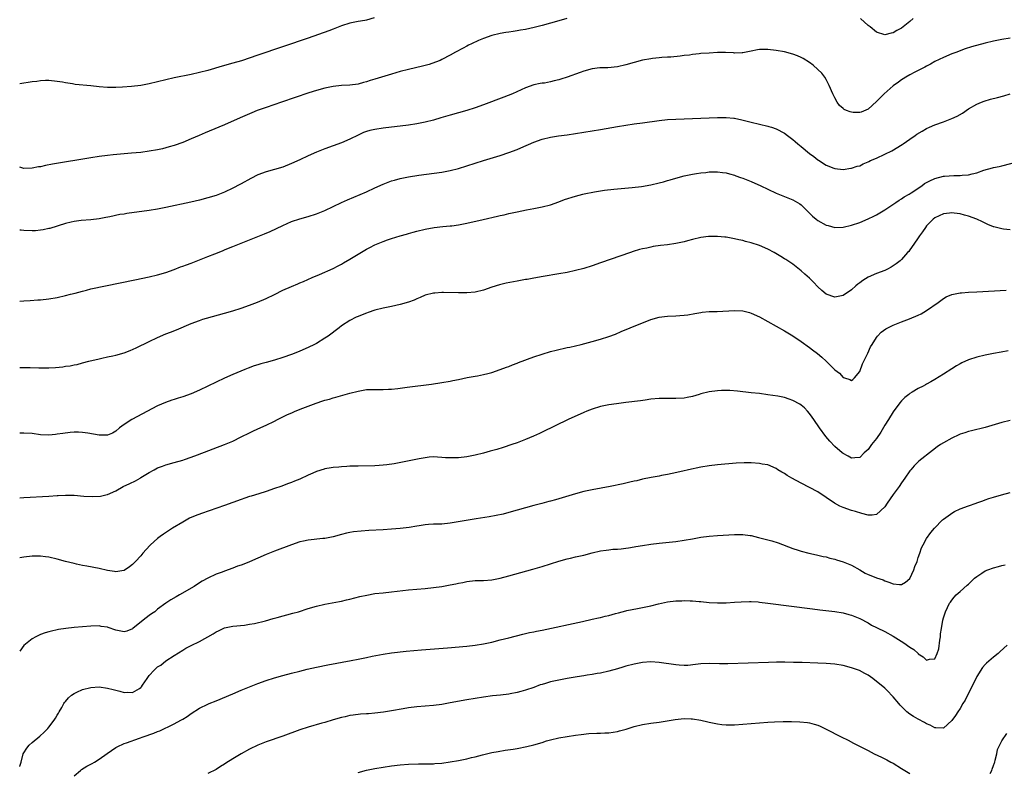
# Model space of a CAD drawing. Units: inches. Extents: x 2574000 to 2577000, y 1497000 to 1500000.
# Drawn here: x 2574000 to 2574236, y 1499641 to 1499821 of the extents above; entities that cross this region are included whole.
import ezdxf

# ---------------------------------------------------------------- set-up
doc = ezdxf.new("R2010")
doc.units = ezdxf.units.IN
doc.header["$MEASUREMENT"] = 0
doc.layers.add('LD25741497_10ft', color=254, linetype='Continuous')

msp = doc.modelspace()

# ---------------------------------------------------------------- linework, layer by layer
at = {"layer": 'LD25741497_10ft'}
for points, elevation in [([(2574084.81, 1499821.19), (2574083, 1499820.61), (2574082.57, 1499820.57), (2574081, 1499820.29), (2574079, 1499819.89), (2574077, 1499819.24), (2574075, 1499818.45), (2574073.94, 1499818.06), (2574069, 1499816.33), (2574057, 1499812.24), (2574053.07, 1499810.93), (2574051, 1499810.3), (2574048.42, 1499809.58), (2574045, 1499808.6), (2574043, 1499808.08), (2574041, 1499807.65), (2574037, 1499806.83), (2574035, 1499806.35), (2574033, 1499805.84), (2574031, 1499805.38), (2574029.02, 1499805.02), (2574026.75, 1499804.75), (2574024.61, 1499804.61), (2574023, 1499804.53), (2574021, 1499804.54), (2574019, 1499804.7), (2574017, 1499804.9), (2574013.24, 1499805.24), (2574012.63, 1499805.37), (2574011, 1499805.59), (2574010.22, 1499805.78), (2574009, 1499805.98), (2574007, 1499806.21), (2574006.2, 1499806.2), (2574005, 1499806.1), (2574004.07, 1499805.93), (2574003, 1499805.83), (2574000, 1499805.41)], 8780), ([(2574130.93, 1499821.07), (2574129, 1499820.49), (2574125, 1499819.37), (2574123.11, 1499818.89), (2574121, 1499818.41), (2574119.8, 1499818.2), (2574119, 1499818.04), (2574118.06, 1499817.94), (2574117, 1499817.76), (2574116.33, 1499817.67), (2574115, 1499817.45), (2574113, 1499817), (2574111, 1499816.27), (2574109.75, 1499815.75), (2574108.14, 1499815), (2574107.39, 1499814.61), (2574107, 1499814.43), (2574106.07, 1499813.93), (2574104.29, 1499813), (2574103, 1499812.26), (2574101, 1499811.19), (2574100.59, 1499811), (2574099.46, 1499810.54), (2574097.96, 1499810.04), (2574096.38, 1499809.62), (2574093, 1499808.84), (2574091, 1499808.32), (2574089, 1499807.73), (2574085, 1499806.51), (2574083.82, 1499806.18), (2574083, 1499805.86), (2574082.29, 1499805.71), (2574081, 1499805.3), (2574079, 1499805.07), (2574077, 1499804.99), (2574075, 1499804.78), (2574073, 1499804.33), (2574071, 1499803.76), (2574069.2, 1499803.2), (2574065.92, 1499802.08), (2574062.63, 1499801), (2574059, 1499799.76), (2574056.85, 1499799), (2574055.53, 1499798.47), (2574052.73, 1499797.27), (2574049, 1499795.58), (2574047.67, 1499795), (2574044.36, 1499793.64), (2574042.95, 1499793.05), (2574041, 1499792.19), (2574039, 1499791.37), (2574037, 1499790.66), (2574035.73, 1499790.27), (2574034.14, 1499789.86), (2574033, 1499789.61), (2574031, 1499789.24), (2574029, 1499788.98), (2574026.75, 1499788.75), (2574022.37, 1499788.37), (2574021, 1499788.23), (2574019, 1499787.97), (2574017, 1499787.66), (2574007.87, 1499786.13), (2574006.18, 1499785.82), (2574005, 1499785.55), (2574004.52, 1499785.48), (2574003, 1499785.16), (2574001, 1499785.15), (2574000, 1499785.46)], 8790), ([(2574213.75, 1499821), (2574213, 1499820.32), (2574211, 1499818.74), (2574209.86, 1499818.14), (2574209, 1499817.59), (2574208.49, 1499817.51), (2574207, 1499817.14), (2574205, 1499817.75), (2574203.5, 1499819), (2574203, 1499819.34), (2574201.14, 1499821)], 8790), ([(2574237, 1499816.29), (2574235, 1499815.97), (2574233, 1499815.59), (2574231, 1499815.11), (2574227.77, 1499814.23), (2574226.23, 1499813.77), (2574224.76, 1499813.24), (2574224.21, 1499813), (2574223, 1499812.54), (2574221, 1499811.69), (2574219, 1499810.7), (2574217.9, 1499810.09), (2574217, 1499809.63), (2574216.6, 1499809.4), (2574215.79, 1499809), (2574215, 1499808.58), (2574214.15, 1499808.15), (2574213, 1499807.53), (2574212.06, 1499807), (2574211.41, 1499806.59), (2574211, 1499806.37), (2574210.23, 1499805.77), (2574209, 1499804.92), (2574206.84, 1499803), (2574205, 1499801.16), (2574203, 1499799.36), (2574201.37, 1499798.63), (2574201, 1499798.5), (2574199.45, 1499798.55), (2574199, 1499798.58), (2574198.68, 1499798.68), (2574197.86, 1499799), (2574197.27, 1499799.27), (2574197, 1499799.45), (2574196.19, 1499800.19), (2574195.61, 1499801), (2574195, 1499802.05), (2574194.55, 1499803), (2574193.7, 1499805), (2574193, 1499806.4), (2574192.62, 1499807), (2574191.94, 1499807.94), (2574191, 1499808.85), (2574189.86, 1499809.86), (2574189, 1499810.47), (2574187.46, 1499811.46), (2574187, 1499811.7), (2574186.1, 1499812.1), (2574185, 1499812.51), (2574183, 1499813.02), (2574181, 1499813.36), (2574179, 1499813.6), (2574178.4, 1499813.6), (2574177, 1499813.57), (2574176.5, 1499813.5), (2574175, 1499813.22), (2574173, 1499812.83), (2574172.85, 1499812.85), (2574171, 1499812.77), (2574170.81, 1499812.81), (2574168.88, 1499812.88), (2574167, 1499812.87), (2574165, 1499812.77), (2574163, 1499812.64), (2574162.56, 1499812.56), (2574161, 1499812.43), (2574160.29, 1499812.29), (2574159, 1499812.15), (2574157.99, 1499811.99), (2574155.81, 1499811.81), (2574155, 1499811.77), (2574153.66, 1499811.66), (2574153, 1499811.63), (2574151.43, 1499811.43), (2574151, 1499811.4), (2574149, 1499811.03), (2574147, 1499810.51), (2574145, 1499809.91), (2574143, 1499809.43), (2574140.76, 1499809.24), (2574139, 1499809.23), (2574138.81, 1499809.19), (2574136.98, 1499808.98), (2574135, 1499808.42), (2574134.13, 1499808.13), (2574131.02, 1499806.98), (2574129.49, 1499806.51), (2574129, 1499806.32), (2574127.89, 1499806.11), (2574127, 1499805.83), (2574125.57, 1499805.57), (2574125, 1499805.51), (2574124.56, 1499805.44), (2574123, 1499805.12), (2574121, 1499804.41), (2574119.96, 1499803.96), (2574117.88, 1499803), (2574115.84, 1499802.16), (2574111, 1499800.34), (2574109, 1499799.64), (2574107, 1499799.01), (2574103, 1499797.89), (2574100.77, 1499797.23), (2574099, 1499796.68), (2574097, 1499796.17), (2574095, 1499795.79), (2574093, 1499795.53), (2574087, 1499794.79), (2574085, 1499794.48), (2574083.8, 1499794.2), (2574083, 1499793.96), (2574082.3, 1499793.7), (2574081, 1499793.13), (2574079, 1499792.16), (2574077, 1499791.26), (2574075, 1499790.51), (2574073, 1499789.82), (2574071, 1499789.04), (2574069, 1499788.13), (2574067, 1499787.19), (2574065, 1499786.28), (2574063, 1499785.47), (2574061, 1499784.86), (2574059, 1499784.34), (2574057, 1499783.6), (2574055.28, 1499782.72), (2574053, 1499781.44), (2574052.7, 1499781.3), (2574051, 1499780.39), (2574049, 1499779.47), (2574047.82, 1499779), (2574047, 1499778.69), (2574045, 1499778.07), (2574043, 1499777.54), (2574040.93, 1499777.07), (2574035, 1499775.79), (2574033, 1499775.39), (2574031, 1499775.05), (2574025.66, 1499774.34), (2574025, 1499774.22), (2574023.93, 1499774.07), (2574021.56, 1499773.56), (2574020.61, 1499773.39), (2574019, 1499773.08), (2574017, 1499772.85), (2574014.69, 1499772.69), (2574013, 1499772.45), (2574012.3, 1499772.3), (2574011, 1499771.97), (2574007.23, 1499770.77), (2574007, 1499770.73), (2574005.6, 1499770.4), (2574005, 1499770.35), (2574003.79, 1499770.21), (2574003, 1499770.2), (2574001, 1499770.26), (2574000.33, 1499770.33), (2574000, 1499770.39)], 8800), ([(2574000, 1499753.38), (2574001, 1499753.44), (2574002.5, 1499753.5), (2574004.37, 1499753.63), (2574005, 1499753.68), (2574007, 1499753.91), (2574009, 1499754.25), (2574011, 1499754.69), (2574012.12, 1499755), (2574013.3, 1499755.3), (2574015, 1499755.78), (2574016, 1499756), (2574017, 1499756.27), (2574027.54, 1499758.46), (2574031, 1499759.21), (2574033, 1499759.67), (2574035, 1499760.25), (2574036.97, 1499760.97), (2574038.46, 1499761.54), (2574039, 1499761.71), (2574039.93, 1499762.07), (2574041, 1499762.44), (2574045, 1499764.01), (2574046.71, 1499764.71), (2574048.56, 1499765.44), (2574049, 1499765.63), (2574049.99, 1499766.01), (2574051, 1499766.44), (2574053.4, 1499767.4), (2574055, 1499768.03), (2574058.54, 1499769.46), (2574059.93, 1499770.07), (2574063, 1499771.5), (2574065, 1499772.39), (2574067, 1499773.09), (2574069, 1499773.63), (2574071, 1499774.25), (2574073, 1499775.08), (2574075, 1499776.03), (2574077, 1499776.95), (2574078.42, 1499777.58), (2574083, 1499779.56), (2574085, 1499780.45), (2574087, 1499781.36), (2574088.15, 1499781.85), (2574089, 1499782.15), (2574089.64, 1499782.35), (2574091, 1499782.72), (2574093, 1499783.1), (2574095.48, 1499783.48), (2574101, 1499784.25), (2574103, 1499784.62), (2574105, 1499785.11), (2574107, 1499785.72), (2574111.01, 1499787.01), (2574115, 1499788.25), (2574117, 1499788.94), (2574119, 1499789.7), (2574119.93, 1499790.07), (2574123, 1499791.41), (2574125, 1499792.15), (2574127, 1499792.64), (2574128.91, 1499792.91), (2574131, 1499793.17), (2574133, 1499793.48), (2574139, 1499794.48), (2574143, 1499795.2), (2574145, 1499795.53), (2574147, 1499795.81), (2574149, 1499796.05), (2574153, 1499796.63), (2574155, 1499796.83), (2574161, 1499797.05), (2574167, 1499797.34), (2574168.67, 1499797.33), (2574169, 1499797.35), (2574170.84, 1499797.16), (2574171, 1499797.15), (2574172.76, 1499796.76), (2574175, 1499796.17), (2574179, 1499795.26), (2574179.21, 1499795.21), (2574179.86, 1499795), (2574181, 1499794.61), (2574183, 1499793.56), (2574183.71, 1499793), (2574185, 1499792.05), (2574185.56, 1499791.56), (2574186.17, 1499791), (2574187, 1499790.35), (2574189, 1499788.68), (2574190.02, 1499788.02), (2574191, 1499787.17), (2574191.12, 1499787.12), (2574193, 1499785.93), (2574194.82, 1499785.18), (2574195, 1499785.12), (2574197, 1499784.91), (2574198.84, 1499785.16), (2574199, 1499785.16), (2574200.36, 1499785.64), (2574201, 1499785.77), (2574201.8, 1499786.2), (2574203, 1499786.69), (2574203.19, 1499786.81), (2574203.56, 1499787), (2574205, 1499787.6), (2574207, 1499788.51), (2574208.65, 1499789.35), (2574211.15, 1499790.85), (2574211.39, 1499791), (2574213, 1499792.14), (2574214.27, 1499793), (2574214.69, 1499793.31), (2574215.92, 1499794.08), (2574217, 1499794.68), (2574217.65, 1499795), (2574219, 1499795.59), (2574221, 1499796.32), (2574223, 1499797.07), (2574224.32, 1499797.68), (2574225.6, 1499798.4), (2574227, 1499799.38), (2574229, 1499800.54), (2574230.13, 1499801), (2574230.76, 1499801.24), (2574232.32, 1499801.68), (2574233.92, 1499802.08), (2574235.49, 1499802.51), (2574237, 1499803)], 8810), ([(2574000, 1499737.45), (2574001, 1499737.46), (2574002.53, 1499737.47), (2574004.58, 1499737.42), (2574005, 1499737.39), (2574007, 1499737.37), (2574008.53, 1499737.47), (2574010.35, 1499737.65), (2574011, 1499737.79), (2574012.11, 1499737.89), (2574013, 1499738.12), (2574013.79, 1499738.21), (2574015, 1499738.57), (2574016.53, 1499739), (2574019, 1499739.55), (2574019.67, 1499739.67), (2574021, 1499740), (2574022.28, 1499740.28), (2574023, 1499740.45), (2574025, 1499741), (2574026.46, 1499741.54), (2574027.84, 1499742.16), (2574031, 1499743.68), (2574033, 1499744.63), (2574035, 1499745.49), (2574036.09, 1499745.91), (2574037.5, 1499746.5), (2574041, 1499747.99), (2574043, 1499748.74), (2574043.79, 1499749), (2574044.72, 1499749.28), (2574049, 1499750.48), (2574051, 1499751.07), (2574053, 1499751.71), (2574055, 1499752.4), (2574056.89, 1499753.11), (2574059, 1499753.98), (2574061, 1499754.95), (2574063, 1499755.96), (2574065, 1499756.87), (2574066.52, 1499757.48), (2574067, 1499757.7), (2574067.93, 1499758.07), (2574070, 1499759), (2574071.73, 1499759.73), (2574075, 1499761.21), (2574076.17, 1499761.83), (2574077, 1499762.24), (2574077.48, 1499762.52), (2574079, 1499763.4), (2574081, 1499764.63), (2574083, 1499765.81), (2574083.78, 1499766.22), (2574085, 1499766.8), (2574087, 1499767.63), (2574088.01, 1499768.01), (2574089, 1499768.37), (2574091, 1499769.02), (2574092.57, 1499769.43), (2574093, 1499769.58), (2574094.15, 1499769.85), (2574095, 1499770.11), (2574097, 1499770.6), (2574099.15, 1499771), (2574101.23, 1499771.23), (2574103, 1499771.36), (2574103.42, 1499771.42), (2574105, 1499771.59), (2574107, 1499771.99), (2574110.92, 1499772.92), (2574114.32, 1499773.68), (2574115, 1499773.85), (2574115.94, 1499774.06), (2574117, 1499774.32), (2574119, 1499774.77), (2574121.23, 1499775.23), (2574123, 1499775.53), (2574125, 1499775.9), (2574127, 1499776.44), (2574129, 1499777.14), (2574130.34, 1499777.66), (2574133, 1499778.53), (2574134.74, 1499779), (2574135.08, 1499779.08), (2574137.54, 1499779.54), (2574139.9, 1499779.9), (2574142.15, 1499780.15), (2574146.53, 1499780.53), (2574148.81, 1499780.81), (2574151, 1499781.19), (2574153, 1499781.65), (2574154.08, 1499781.92), (2574155, 1499782.22), (2574155.63, 1499782.37), (2574157, 1499782.84), (2574159, 1499783.39), (2574161, 1499783.79), (2574161.9, 1499783.9), (2574163, 1499784.07), (2574164.17, 1499784.17), (2574165, 1499784.29), (2574166.28, 1499784.28), (2574167, 1499784.34), (2574168.15, 1499784.15), (2574169, 1499784.07), (2574169.83, 1499783.83), (2574171, 1499783.51), (2574171.38, 1499783.38), (2574172.46, 1499783), (2574173, 1499782.79), (2574175, 1499781.99), (2574177.36, 1499781), (2574179, 1499780.18), (2574181, 1499779.22), (2574183, 1499778.39), (2574185, 1499777.62), (2574186.08, 1499777), (2574186.65, 1499776.65), (2574187, 1499776.41), (2574187.69, 1499775.69), (2574188.38, 1499775), (2574189, 1499774.44), (2574189.71, 1499773.71), (2574190.58, 1499773), (2574191, 1499772.69), (2574193, 1499771.56), (2574193.45, 1499771.45), (2574195, 1499771.02), (2574197, 1499771.06), (2574199, 1499771.51), (2574201, 1499772.21), (2574203, 1499773.06), (2574204.33, 1499773.67), (2574205, 1499774.01), (2574207, 1499775.2), (2574209.67, 1499777), (2574210.45, 1499777.55), (2574211, 1499777.86), (2574211.66, 1499778.34), (2574212.82, 1499779), (2574213.29, 1499779.29), (2574215.82, 1499781), (2574216.51, 1499781.49), (2574217.8, 1499782.2), (2574219, 1499782.74), (2574221, 1499783.27), (2574221.31, 1499783.31), (2574223.47, 1499783.47), (2574225, 1499783.44), (2574225.53, 1499783.53), (2574227, 1499783.6), (2574227.87, 1499783.87), (2574229, 1499784.11), (2574230.71, 1499784.71), (2574232.75, 1499785.25), (2574233, 1499785.34), (2574234.38, 1499785.62), (2574235, 1499785.79), (2574239, 1499786.76)], 8820), ([(2574237, 1499770.45), (2574235.38, 1499770.62), (2574235, 1499770.63), (2574233.11, 1499771.11), (2574233, 1499771.15), (2574231.68, 1499771.68), (2574230.33, 1499772.33), (2574229.01, 1499773.01), (2574227, 1499773.7), (2574226.09, 1499773.91), (2574225, 1499774.23), (2574223.61, 1499774.39), (2574223, 1499774.51), (2574222.46, 1499774.46), (2574221, 1499774.29), (2574219, 1499773.33), (2574218.58, 1499773), (2574217, 1499771.35), (2574216.71, 1499771), (2574216.03, 1499769.97), (2574215.33, 1499769), (2574215, 1499768.49), (2574213.95, 1499767), (2574213, 1499765.62), (2574212.72, 1499765.28), (2574212.46, 1499765), (2574211, 1499763.29), (2574210.67, 1499763), (2574209.74, 1499762.26), (2574208.53, 1499761.47), (2574207.67, 1499761), (2574207, 1499760.71), (2574205, 1499759.98), (2574203, 1499759.1), (2574201.7, 1499758.3), (2574201, 1499757.74), (2574200.57, 1499757.43), (2574200.1, 1499757), (2574199, 1499756.07), (2574197, 1499754.68), (2574195, 1499754.28), (2574193, 1499755.05), (2574191.94, 1499755.94), (2574191, 1499756.82), (2574189.91, 1499757.91), (2574189, 1499758.85), (2574187.84, 1499759.84), (2574187, 1499760.63), (2574185, 1499762.18), (2574183.33, 1499763.33), (2574183, 1499763.51), (2574182.08, 1499764.08), (2574180.5, 1499765), (2574179, 1499765.8), (2574177, 1499766.69), (2574175, 1499767.33), (2574173.63, 1499767.63), (2574173, 1499767.84), (2574172.03, 1499768.03), (2574171, 1499768.3), (2574169, 1499768.67), (2574168.71, 1499768.71), (2574167, 1499768.86), (2574165, 1499768.84), (2574164.82, 1499768.82), (2574163, 1499768.58), (2574161, 1499768.11), (2574159.82, 1499767.82), (2574159, 1499767.59), (2574157, 1499767.18), (2574155, 1499766.87), (2574153.33, 1499766.67), (2574151.58, 1499766.42), (2574151, 1499766.3), (2574150.07, 1499766.07), (2574149, 1499765.86), (2574148.31, 1499765.69), (2574146.79, 1499765.21), (2574146.16, 1499765), (2574139, 1499762.5), (2574137, 1499761.82), (2574135, 1499761.19), (2574133, 1499760.66), (2574131, 1499760.23), (2574129, 1499759.87), (2574125.25, 1499759.25), (2574123, 1499758.86), (2574121.43, 1499758.57), (2574121, 1499758.5), (2574119, 1499758.15), (2574116.37, 1499757.63), (2574114.77, 1499757.23), (2574113, 1499756.67), (2574111, 1499756), (2574109, 1499755.54), (2574107, 1499755.34), (2574105, 1499755.31), (2574101.4, 1499755.4), (2574101, 1499755.43), (2574099.3, 1499755.3), (2574099, 1499755.3), (2574097, 1499754.75), (2574095.81, 1499754.19), (2574095, 1499753.91), (2574094.38, 1499753.62), (2574093, 1499753.15), (2574091, 1499752.54), (2574089, 1499752.09), (2574087, 1499751.7), (2574085, 1499751.21), (2574083.38, 1499750.62), (2574083, 1499750.51), (2574081.94, 1499750.06), (2574081, 1499749.7), (2574080.52, 1499749.48), (2574079, 1499748.72), (2574077, 1499747.43), (2574076.41, 1499747), (2574073.81, 1499745), (2574073, 1499744.47), (2574071, 1499743.25), (2574070.55, 1499743), (2574069, 1499742.26), (2574067, 1499741.38), (2574066.05, 1499741), (2574065, 1499740.59), (2574063, 1499739.89), (2574061, 1499739.24), (2574059, 1499738.66), (2574057.67, 1499738.33), (2574057, 1499738.1), (2574056.14, 1499737.86), (2574054.67, 1499737.33), (2574053.83, 1499737), (2574051, 1499735.82), (2574049, 1499734.93), (2574047, 1499733.99), (2574043, 1499732.07), (2574041, 1499731.15), (2574039, 1499730.41), (2574037.89, 1499730.11), (2574037, 1499729.79), (2574036.38, 1499729.62), (2574034.92, 1499729.08), (2574033, 1499728.27), (2574026.84, 1499725), (2574025, 1499723.84), (2574023.92, 1499723), (2574023, 1499722.25), (2574022.24, 1499721.76), (2574021, 1499721.27), (2574020.77, 1499721.23), (2574019, 1499721.23), (2574016.29, 1499721.71), (2574015, 1499721.91), (2574014.05, 1499721.95), (2574013, 1499721.97), (2574012.1, 1499721.9), (2574010.31, 1499721.69), (2574009, 1499721.47), (2574008.55, 1499721.45), (2574007, 1499721.29), (2574005, 1499721.38), (2574003, 1499721.63), (2574001, 1499721.76), (2574000, 1499721.71)], 8830), ([(2574000, 1499706.26), (2574001, 1499706.33), (2574007, 1499706.69), (2574009, 1499706.8), (2574009.2, 1499706.8), (2574011, 1499706.88), (2574013, 1499706.86), (2574015.32, 1499706.68), (2574017.45, 1499706.55), (2574019.34, 1499706.66), (2574020.6, 1499707), (2574021, 1499707.09), (2574023, 1499707.96), (2574024.73, 1499709), (2574026.32, 1499709.68), (2574027.67, 1499710.33), (2574028.82, 1499711), (2574029, 1499711.09), (2574031, 1499712.3), (2574032.19, 1499713), (2574033, 1499713.44), (2574034.16, 1499713.84), (2574035, 1499714.17), (2574037, 1499714.7), (2574039, 1499715.27), (2574039.41, 1499715.41), (2574041, 1499715.97), (2574042.55, 1499716.55), (2574049, 1499719.01), (2574051, 1499719.85), (2574053, 1499720.83), (2574055, 1499721.85), (2574055.78, 1499722.22), (2574057, 1499722.78), (2574059, 1499723.65), (2574061, 1499724.62), (2574061.71, 1499725), (2574063.9, 1499726.1), (2574065.28, 1499726.72), (2574065.93, 1499727), (2574067.71, 1499727.71), (2574070.95, 1499728.95), (2574072.55, 1499729.45), (2574073, 1499729.64), (2574074.09, 1499729.91), (2574075, 1499730.21), (2574075.63, 1499730.37), (2574079, 1499731.3), (2574081, 1499731.83), (2574083, 1499732.16), (2574085, 1499732.23), (2574086.23, 1499732.23), (2574087, 1499732.2), (2574088.28, 1499732.28), (2574089, 1499732.27), (2574090.44, 1499732.44), (2574091, 1499732.48), (2574092.72, 1499732.72), (2574098.51, 1499733.49), (2574101, 1499733.86), (2574103, 1499734.21), (2574103.64, 1499734.36), (2574105, 1499734.63), (2574107.08, 1499735.08), (2574109, 1499735.4), (2574109.5, 1499735.5), (2574111, 1499735.76), (2574112.02, 1499736.02), (2574113, 1499736.29), (2574114.95, 1499736.95), (2574116.44, 1499737.56), (2574117, 1499737.72), (2574117.9, 1499738.1), (2574119, 1499738.47), (2574119.37, 1499738.63), (2574123, 1499740), (2574125, 1499740.69), (2574127, 1499741.27), (2574128.38, 1499741.62), (2574131, 1499742.23), (2574131.64, 1499742.36), (2574134.36, 1499743), (2574137, 1499743.69), (2574139, 1499744.26), (2574141, 1499744.92), (2574142.52, 1499745.48), (2574143.94, 1499746.06), (2574146.09, 1499747), (2574151, 1499748.95), (2574153, 1499749.5), (2574154.32, 1499749.68), (2574155, 1499749.76), (2574157, 1499749.82), (2574157.92, 1499749.92), (2574159, 1499749.98), (2574159.89, 1499750.11), (2574161.57, 1499750.43), (2574163, 1499750.67), (2574163.29, 1499750.71), (2574165, 1499750.84), (2574166.9, 1499750.9), (2574171, 1499751.11), (2574173, 1499751.02), (2574174.6, 1499750.6), (2574175, 1499750.51), (2574177, 1499749.6), (2574179, 1499748.49), (2574183, 1499746.21), (2574185, 1499745.03), (2574187, 1499743.73), (2574189, 1499742.28), (2574189.73, 1499741.73), (2574190.85, 1499740.85), (2574191.95, 1499739.95), (2574193, 1499738.95), (2574195, 1499736.92), (2574196.12, 1499736.12), (2574197, 1499735.11), (2574197.1, 1499735.1), (2574197.32, 1499735), (2574198.61, 1499734.61), (2574199, 1499734.34), (2574199.38, 1499734.62), (2574199.74, 1499735), (2574201, 1499736.53), (2574201.67, 1499738.33), (2574202.9, 1499740.9), (2574203.58, 1499742.42), (2574203.96, 1499743), (2574205, 1499744.67), (2574205.27, 1499745), (2574206.11, 1499745.89), (2574207.27, 1499746.73), (2574209, 1499747.59), (2574211, 1499748.38), (2574212.92, 1499749.08), (2574215, 1499750), (2574215.66, 1499750.34), (2574217, 1499751.08), (2574219.74, 1499753), (2574221, 1499753.96), (2574221.64, 1499754.36), (2574223, 1499754.98), (2574225, 1499755.38), (2574225.37, 1499755.37), (2574227, 1499755.49), (2574229, 1499755.58), (2574236.02, 1499756.02)], 8840), ([(2574236.53, 1499741.47), (2574234.83, 1499741.17), (2574233, 1499740.8), (2574231, 1499740.39), (2574229, 1499739.93), (2574227, 1499739.3), (2574225.42, 1499738.58), (2574225, 1499738.35), (2574224.15, 1499737.85), (2574223, 1499737.14), (2574221, 1499735.86), (2574219, 1499734.6), (2574217.98, 1499734.02), (2574217, 1499733.44), (2574216.7, 1499733.3), (2574216.17, 1499733), (2574215, 1499732.41), (2574213.53, 1499731.53), (2574213, 1499731.23), (2574212.73, 1499731), (2574211.75, 1499730.25), (2574211, 1499729.51), (2574210.6, 1499729), (2574209, 1499726.87), (2574207.87, 1499725), (2574207, 1499723.62), (2574206.01, 1499721.99), (2574205, 1499720.47), (2574203.84, 1499719), (2574203, 1499717.84), (2574202.06, 1499717), (2574201, 1499715.94), (2574199.85, 1499715.85), (2574199, 1499715.73), (2574198.24, 1499716.24), (2574197, 1499716.86), (2574196.83, 1499717), (2574195, 1499718.57), (2574193.81, 1499719.81), (2574192.92, 1499720.92), (2574191.39, 1499723), (2574190.01, 1499725), (2574189.61, 1499725.61), (2574189, 1499726.44), (2574188.53, 1499727), (2574187.79, 1499727.79), (2574187, 1499728.41), (2574186.65, 1499728.65), (2574185, 1499729.56), (2574184.12, 1499729.88), (2574183, 1499730.26), (2574181.39, 1499730.61), (2574179.04, 1499730.96), (2574177, 1499731.21), (2574175, 1499731.44), (2574171.78, 1499731.78), (2574169.91, 1499731.92), (2574167.94, 1499731.94), (2574167, 1499731.89), (2574165, 1499731.64), (2574163, 1499731.13), (2574162.59, 1499731), (2574161, 1499730.55), (2574159.72, 1499730.28), (2574159, 1499730.15), (2574157, 1499730.02), (2574155.95, 1499730.05), (2574153.93, 1499730.07), (2574153, 1499730.04), (2574151, 1499729.85), (2574149.68, 1499729.68), (2574148.5, 1499729.5), (2574145, 1499729.08), (2574142.77, 1499728.77), (2574141, 1499728.49), (2574139, 1499728.09), (2574137, 1499727.51), (2574135.69, 1499727), (2574135, 1499726.71), (2574131.2, 1499725), (2574125, 1499721.97), (2574124.34, 1499721.66), (2574122.91, 1499721), (2574121, 1499720.23), (2574119, 1499719.46), (2574117.72, 1499719), (2574115.67, 1499718.33), (2574114.15, 1499717.85), (2574112.6, 1499717.4), (2574111, 1499716.94), (2574109, 1499716.47), (2574107, 1499716.11), (2574105, 1499715.87), (2574103.82, 1499715.82), (2574103, 1499715.82), (2574101.87, 1499715.87), (2574101, 1499715.95), (2574099.98, 1499715.98), (2574099, 1499716.06), (2574097.96, 1499715.96), (2574097, 1499715.87), (2574095.62, 1499715.62), (2574089.58, 1499714.42), (2574087.85, 1499714.15), (2574087, 1499714.07), (2574086.01, 1499713.99), (2574085, 1499713.95), (2574081, 1499713.87), (2574079, 1499713.81), (2574078.25, 1499713.75), (2574077, 1499713.71), (2574076.38, 1499713.62), (2574075, 1499713.53), (2574074.55, 1499713.45), (2574073, 1499713.19), (2574072.84, 1499713.16), (2574071, 1499712.56), (2574070.17, 1499712.17), (2574069, 1499711.67), (2574067, 1499710.73), (2574065.74, 1499710.26), (2574065, 1499709.95), (2574064.3, 1499709.7), (2574062.47, 1499709), (2574061, 1499708.46), (2574059, 1499707.77), (2574057.24, 1499707.24), (2574055.36, 1499706.64), (2574055, 1499706.55), (2574053.86, 1499706.14), (2574053, 1499705.87), (2574049, 1499704.44), (2574043.47, 1499702.53), (2574042.02, 1499701.98), (2574040.64, 1499701.36), (2574039, 1499700.47), (2574036.6, 1499699), (2574035.63, 1499698.37), (2574034.43, 1499697.57), (2574033.63, 1499697), (2574033, 1499696.51), (2574031.32, 1499695), (2574031.16, 1499694.84), (2574029.5, 1499693), (2574029, 1499692.41), (2574027.69, 1499691), (2574027, 1499690.3), (2574026.27, 1499689.73), (2574025, 1499688.88), (2574024.88, 1499688.88), (2574023, 1499688.55), (2574022.66, 1499688.66), (2574021, 1499688.88), (2574019, 1499689.32), (2574016.1, 1499689.9), (2574015, 1499690.09), (2574013.6, 1499690.4), (2574013, 1499690.51), (2574010.99, 1499690.99), (2574009, 1499691.54), (2574007, 1499692.04), (2574006.16, 1499692.16), (2574005, 1499692.3), (2574003, 1499692.28), (2574001, 1499692.08), (2574000, 1499691.93)], 8850), ([(2574237, 1499724.81), (2574235, 1499724.26), (2574231, 1499723.1), (2574227.72, 1499722.28), (2574227, 1499722.13), (2574226.17, 1499721.83), (2574225, 1499721.49), (2574224.67, 1499721.33), (2574223, 1499720.58), (2574221, 1499719.44), (2574220.31, 1499719), (2574219.53, 1499718.47), (2574218.37, 1499717.63), (2574215.14, 1499715), (2574214.05, 1499713.95), (2574213.22, 1499713), (2574213, 1499712.72), (2574211.82, 1499711), (2574211, 1499709.88), (2574210.43, 1499709), (2574209, 1499707.03), (2574207.56, 1499705), (2574207, 1499704.13), (2574205, 1499702.23), (2574203.93, 1499702.07), (2574203, 1499702.11), (2574201.51, 1499702.49), (2574199.97, 1499703), (2574199, 1499703.24), (2574197, 1499703.92), (2574196.27, 1499704.27), (2574194.99, 1499704.99), (2574193, 1499706.37), (2574191, 1499707.67), (2574189, 1499708.76), (2574187, 1499709.79), (2574184.72, 1499711), (2574183.62, 1499711.62), (2574183, 1499712.05), (2574182.37, 1499712.37), (2574181.38, 1499713), (2574181, 1499713.27), (2574179, 1499714.13), (2574177.64, 1499714.36), (2574177, 1499714.48), (2574175, 1499714.61), (2574173.37, 1499714.63), (2574171.45, 1499714.55), (2574167, 1499714.18), (2574165, 1499713.95), (2574163, 1499713.6), (2574160.06, 1499713), (2574158.67, 1499712.67), (2574156.1, 1499712.1), (2574155, 1499711.83), (2574153.58, 1499711.58), (2574153, 1499711.43), (2574151.1, 1499711.1), (2574149, 1499710.69), (2574147.64, 1499710.36), (2574147, 1499710.23), (2574146.02, 1499709.98), (2574145, 1499709.77), (2574144.38, 1499709.62), (2574141.31, 1499709), (2574137, 1499708.2), (2574135, 1499707.75), (2574133, 1499707.2), (2574129, 1499706.01), (2574128.2, 1499705.8), (2574127, 1499705.46), (2574126.62, 1499705.38), (2574124.92, 1499704.92), (2574123, 1499704.43), (2574121, 1499703.9), (2574117, 1499702.73), (2574115.64, 1499702.36), (2574114, 1499702), (2574112.3, 1499701.7), (2574109.21, 1499701.21), (2574104.4, 1499700.4), (2574103, 1499700.17), (2574101, 1499699.98), (2574099, 1499699.92), (2574097.84, 1499699.84), (2574097, 1499699.8), (2574095.57, 1499699.57), (2574095, 1499699.5), (2574093.17, 1499699.17), (2574091, 1499698.88), (2574089, 1499698.72), (2574087, 1499698.6), (2574083.57, 1499698.43), (2574081.69, 1499698.31), (2574079.89, 1499698.11), (2574079, 1499697.96), (2574078.21, 1499697.79), (2574077, 1499697.49), (2574075, 1499696.92), (2574073, 1499696.54), (2574072.52, 1499696.52), (2574069, 1499696.14), (2574067.87, 1499695.87), (2574067, 1499695.69), (2574065, 1499695), (2574061, 1499693.49), (2574059, 1499692.69), (2574055, 1499690.92), (2574053.6, 1499690.4), (2574053, 1499690.14), (2574052.12, 1499689.88), (2574051, 1499689.39), (2574049, 1499688.68), (2574048.48, 1499688.48), (2574047, 1499687.99), (2574045, 1499687.06), (2574043.68, 1499686.32), (2574043, 1499685.89), (2574041.73, 1499685), (2574038.2, 1499683), (2574037.41, 1499682.59), (2574036.14, 1499681.86), (2574034.94, 1499681.06), (2574033, 1499679.57), (2574032.31, 1499679), (2574031.54, 1499678.46), (2574031, 1499678.11), (2574029.51, 1499677), (2574027.07, 1499675), (2574027, 1499674.92), (2574025.65, 1499674.35), (2574025, 1499674.14), (2574023, 1499674.58), (2574021.19, 1499675.19), (2574021, 1499675.28), (2574019.49, 1499675.49), (2574019, 1499675.6), (2574017, 1499675.54), (2574013, 1499675.19), (2574011.02, 1499674.98), (2574009.29, 1499674.71), (2574009, 1499674.63), (2574007.63, 1499674.37), (2574007, 1499674.17), (2574006.06, 1499673.94), (2574005, 1499673.53), (2574004.62, 1499673.38), (2574003.85, 1499673), (2574003, 1499672.53), (2574001, 1499670.9), (2574000, 1499669.54)], 8860), ([(2574000, 1499641.92), (2574000.02, 1499642.02), (2574000.32, 1499643), (2574000.86, 1499645), (2574001, 1499645.24), (2574001.7, 1499646.3), (2574002.28, 1499647), (2574003, 1499647.64), (2574004.83, 1499649.17), (2574005.83, 1499650.17), (2574006.73, 1499651), (2574007, 1499651.33), (2574008.25, 1499653), (2574008.53, 1499653.47), (2574009, 1499654.23), (2574009.27, 1499654.73), (2574009.44, 1499655), (2574010.08, 1499656.08), (2574010.6, 1499657), (2574010.76, 1499657.24), (2574011, 1499657.53), (2574011.64, 1499658.36), (2574012.38, 1499659), (2574013, 1499659.4), (2574013.7, 1499659.7), (2574015, 1499660.33), (2574017, 1499660.87), (2574019, 1499660.99), (2574021, 1499660.7), (2574022.33, 1499660.33), (2574023.95, 1499659.95), (2574025, 1499659.68), (2574025.72, 1499659.72), (2574027, 1499659.63), (2574028.63, 1499660.63), (2574029, 1499660.81), (2574029.16, 1499661), (2574029.42, 1499661.42), (2574030.49, 1499663), (2574031, 1499663.7), (2574032.14, 1499665), (2574032.61, 1499665.39), (2574033, 1499665.76), (2574033.77, 1499666.23), (2574035, 1499667.21), (2574037, 1499668.54), (2574039, 1499669.79), (2574039.77, 1499670.23), (2574041, 1499670.87), (2574043, 1499671.86), (2574046.31, 1499673.69), (2574047, 1499674.17), (2574047.6, 1499674.4), (2574049, 1499675.1), (2574051, 1499675.54), (2574053.81, 1499675.81), (2574055, 1499675.99), (2574056.18, 1499676.18), (2574058.81, 1499676.81), (2574060.67, 1499677.33), (2574061.57, 1499677.57), (2574065.38, 1499678.62), (2574066.7, 1499679), (2574069, 1499679.73), (2574071, 1499680.33), (2574073, 1499680.81), (2574076.54, 1499681.46), (2574077, 1499681.53), (2574078.19, 1499681.81), (2574079, 1499681.97), (2574081.4, 1499682.6), (2574083.02, 1499682.97), (2574085, 1499683.32), (2574087, 1499683.55), (2574089, 1499683.75), (2574093, 1499684.24), (2574095, 1499684.43), (2574097, 1499684.57), (2574099, 1499684.76), (2574101, 1499685.04), (2574103, 1499685.4), (2574104.34, 1499685.66), (2574105, 1499685.82), (2574106, 1499686), (2574107, 1499686.24), (2574109, 1499686.44), (2574111, 1499686.49), (2574113, 1499686.65), (2574115, 1499687.06), (2574117, 1499687.59), (2574122.79, 1499689.21), (2574125, 1499689.84), (2574129, 1499691.06), (2574131, 1499691.63), (2574131.81, 1499691.81), (2574133, 1499692.12), (2574135, 1499692.57), (2574136.94, 1499693.06), (2574139, 1499693.55), (2574140.29, 1499693.71), (2574141, 1499693.84), (2574141.93, 1499693.93), (2574143, 1499693.97), (2574143.95, 1499694.05), (2574145, 1499694.17), (2574145.7, 1499694.3), (2574147, 1499694.51), (2574147.41, 1499694.59), (2574149, 1499694.85), (2574151, 1499695.15), (2574153, 1499695.4), (2574157, 1499695.83), (2574159, 1499696.11), (2574161, 1499696.46), (2574163, 1499696.83), (2574165, 1499697.11), (2574167, 1499697.26), (2574171, 1499697.5), (2574172.53, 1499697.47), (2574173, 1499697.48), (2574174.77, 1499697.23), (2574175, 1499697.21), (2574176.8, 1499696.8), (2574178.38, 1499696.38), (2574179.94, 1499695.94), (2574181.45, 1499695.45), (2574185, 1499694.14), (2574186.25, 1499693.75), (2574187, 1499693.48), (2574188.79, 1499693), (2574190.61, 1499692.61), (2574191, 1499692.55), (2574192.25, 1499692.25), (2574193, 1499692.1), (2574193.85, 1499691.85), (2574195, 1499691.56), (2574195.41, 1499691.41), (2574197, 1499690.92), (2574199, 1499690.11), (2574201, 1499689), (2574202.26, 1499688.26), (2574203, 1499687.87), (2574203.64, 1499687.64), (2574205, 1499687.09), (2574206.6, 1499686.6), (2574207, 1499686.41), (2574207.97, 1499686.03), (2574209, 1499685.7), (2574210.51, 1499685.49), (2574211, 1499685.49), (2574211.96, 1499686.04), (2574213, 1499686.98), (2574213.95, 1499689), (2574214.21, 1499689.79), (2574214.71, 1499691), (2574215, 1499691.97), (2574215.38, 1499693), (2574215.74, 1499694.26), (2574216.21, 1499695), (2574217, 1499696.5), (2574218.04, 1499697.96), (2574218.92, 1499699), (2574220.8, 1499701), (2574221, 1499701.17), (2574223.23, 1499702.77), (2574223.69, 1499703), (2574225, 1499703.59), (2574227, 1499704.37), (2574228.83, 1499705), (2574229, 1499705.07), (2574230.45, 1499705.55), (2574231, 1499705.78), (2574231.92, 1499706.08), (2574233, 1499706.45), (2574234.91, 1499707), (2574237, 1499707.53)], 8870), ([(2574013, 1499639.68), (2574014.52, 1499641), (2574014.8, 1499641.2), (2574016.03, 1499641.97), (2574017, 1499642.46), (2574017.33, 1499642.67), (2574017.93, 1499643), (2574019, 1499643.66), (2574020.95, 1499645.05), (2574023, 1499646.47), (2574023.33, 1499646.67), (2574025, 1499647.41), (2574025.59, 1499647.59), (2574028.68, 1499648.68), (2574029.52, 1499649), (2574032.08, 1499649.92), (2574033, 1499650.31), (2574033.5, 1499650.5), (2574035, 1499651.15), (2574035.33, 1499651.33), (2574037, 1499652.12), (2574038.56, 1499653), (2574039, 1499653.29), (2574040.06, 1499653.94), (2574041, 1499654.65), (2574043, 1499655.89), (2574045, 1499656.85), (2574045.35, 1499657), (2574047, 1499657.64), (2574051, 1499659.36), (2574053, 1499660.19), (2574057, 1499661.79), (2574059, 1499662.52), (2574061, 1499663.17), (2574063, 1499663.74), (2574065, 1499664.29), (2574067, 1499664.79), (2574068.78, 1499665.22), (2574071, 1499665.72), (2574073.73, 1499666.27), (2574079.34, 1499667.34), (2574081, 1499667.63), (2574081.8, 1499667.8), (2574083, 1499668.01), (2574084.31, 1499668.31), (2574087, 1499668.85), (2574089, 1499669.15), (2574092.47, 1499669.53), (2574096.13, 1499669.87), (2574102.35, 1499670.35), (2574107, 1499670.75), (2574109, 1499670.95), (2574111, 1499671.27), (2574113, 1499671.74), (2574115, 1499672.26), (2574117, 1499672.74), (2574120.39, 1499673.61), (2574122.01, 1499673.99), (2574123, 1499674.17), (2574123.68, 1499674.32), (2574125, 1499674.58), (2574134.64, 1499676.64), (2574137, 1499677.17), (2574138.48, 1499677.52), (2574139, 1499677.62), (2574140.1, 1499677.9), (2574141, 1499678.12), (2574142.57, 1499678.57), (2574143.27, 1499678.73), (2574145, 1499679.22), (2574145.29, 1499679.29), (2574147.79, 1499679.79), (2574149, 1499679.97), (2574150.24, 1499680.24), (2574151, 1499680.37), (2574152.86, 1499680.86), (2574155, 1499681.33), (2574157, 1499681.56), (2574158.4, 1499681.6), (2574159, 1499681.64), (2574160.42, 1499681.58), (2574161, 1499681.59), (2574162.56, 1499681.44), (2574163, 1499681.41), (2574165, 1499681.22), (2574167, 1499681.12), (2574169, 1499681.14), (2574171, 1499681.24), (2574172.64, 1499681.36), (2574174.58, 1499681.42), (2574175, 1499681.42), (2574176.67, 1499681.33), (2574177, 1499681.31), (2574179, 1499681.07), (2574189.66, 1499679.66), (2574191.44, 1499679.44), (2574195, 1499679.04), (2574197, 1499678.71), (2574198.36, 1499678.36), (2574199, 1499678.18), (2574201, 1499677.36), (2574203, 1499676.3), (2574203.81, 1499675.81), (2574205, 1499675.23), (2574205.14, 1499675.14), (2574207, 1499674.25), (2574209, 1499673.15), (2574210.3, 1499672.3), (2574211.55, 1499671.55), (2574213, 1499670.47), (2574213.92, 1499669.92), (2574214.95, 1499668.95), (2574215, 1499668.89), (2574216.21, 1499668.21), (2574217, 1499667.38), (2574217.65, 1499667.65), (2574219, 1499667.73), (2574219.54, 1499669), (2574219.91, 1499670.09), (2574220.14, 1499672.14), (2574220.28, 1499673), (2574220.34, 1499673.66), (2574220.52, 1499675), (2574220.87, 1499677), (2574221, 1499677.49), (2574221.52, 1499679), (2574222.51, 1499681), (2574222.69, 1499681.31), (2574223, 1499681.76), (2574223.56, 1499682.44), (2574224.08, 1499683), (2574225, 1499683.87), (2574226.67, 1499685.33), (2574227, 1499685.59), (2574227.71, 1499686.29), (2574228.49, 1499687), (2574229, 1499687.43), (2574230.21, 1499688.21), (2574231, 1499688.75), (2574231.62, 1499689), (2574233, 1499689.5), (2574234.2, 1499689.8), (2574235, 1499690.02), (2574235.82, 1499690.18)], 8880), ([(2574236.3, 1499671), (2574234.56, 1499669.44), (2574234.11, 1499669), (2574233, 1499668.11), (2574231.33, 1499666.67), (2574231, 1499666.35), (2574230.36, 1499665.64), (2574229, 1499663.48), (2574228.2, 1499661.8), (2574226.75, 1499659), (2574226.19, 1499657.81), (2574225.68, 1499657), (2574225, 1499655.85), (2574224.44, 1499655), (2574223.89, 1499654.11), (2574223, 1499652.97), (2574221, 1499651.11), (2574219.19, 1499651.19), (2574219, 1499651.16), (2574217.86, 1499651.86), (2574217, 1499652.17), (2574216.5, 1499652.5), (2574215, 1499653.26), (2574213.88, 1499653.88), (2574213, 1499654.45), (2574212.3, 1499655), (2574211.62, 1499655.62), (2574211, 1499656.3), (2574210.65, 1499656.65), (2574210.33, 1499657), (2574209, 1499658.65), (2574208.63, 1499659), (2574207.84, 1499659.84), (2574207, 1499660.67), (2574205.71, 1499661.71), (2574205, 1499662.3), (2574204.11, 1499663), (2574203, 1499663.78), (2574202.23, 1499664.23), (2574200.92, 1499664.92), (2574200.71, 1499665), (2574199, 1499665.56), (2574197, 1499666.09), (2574195, 1499666.41), (2574193, 1499666.56), (2574191, 1499666.66), (2574187.19, 1499666.81), (2574185.13, 1499666.87), (2574183.1, 1499666.9), (2574181.09, 1499666.91), (2574179.13, 1499666.87), (2574169.47, 1499666.53), (2574167.46, 1499666.55), (2574165, 1499666.6), (2574163, 1499666.5), (2574161.68, 1499666.32), (2574159.86, 1499666.14), (2574159, 1499666.12), (2574157.81, 1499666.19), (2574157, 1499666.27), (2574153, 1499666.87), (2574151, 1499666.97), (2574149, 1499666.83), (2574147, 1499666.47), (2574145, 1499665.93), (2574144.28, 1499665.72), (2574143, 1499665.3), (2574141, 1499664.73), (2574139, 1499664.31), (2574138.19, 1499664.19), (2574137, 1499663.97), (2574135.79, 1499663.79), (2574135, 1499663.64), (2574133.38, 1499663.38), (2574131, 1499662.97), (2574129, 1499662.61), (2574127, 1499662.19), (2574125.84, 1499661.84), (2574125, 1499661.6), (2574124.55, 1499661.45), (2574123, 1499660.85), (2574121, 1499660.18), (2574119.88, 1499659.88), (2574119, 1499659.66), (2574117.33, 1499659.33), (2574117, 1499659.28), (2574115.03, 1499659.03), (2574113.16, 1499658.84), (2574111, 1499658.55), (2574109, 1499658.24), (2574107, 1499657.89), (2574103, 1499657.14), (2574101, 1499656.8), (2574099, 1499656.54), (2574095, 1499656.18), (2574093, 1499655.94), (2574091.76, 1499655.76), (2574089, 1499655.29), (2574087.03, 1499654.97), (2574085, 1499654.71), (2574083.42, 1499654.58), (2574083, 1499654.53), (2574081.57, 1499654.43), (2574079.76, 1499654.24), (2574079, 1499654.11), (2574077.85, 1499653.85), (2574077, 1499653.68), (2574075, 1499653.1), (2574073, 1499652.49), (2574072.31, 1499652.31), (2574069, 1499651.36), (2574067, 1499650.7), (2574063, 1499649.23), (2574059, 1499647.87), (2574057, 1499647.05), (2574055, 1499646.08), (2574053, 1499645), (2574051, 1499643.8), (2574049.3, 1499642.7), (2574049, 1499642.49), (2574048.06, 1499641.94), (2574047, 1499641.24), (2574045, 1499640.22)], 8890), ([(2574081, 1499640.53), (2574083, 1499641.05), (2574085, 1499641.47), (2574087, 1499641.79), (2574089, 1499642.06), (2574091, 1499642.29), (2574093, 1499642.47), (2574095.43, 1499642.57), (2574097, 1499642.55), (2574097.41, 1499642.59), (2574099, 1499642.58), (2574099.36, 1499642.64), (2574101, 1499642.75), (2574103, 1499643.02), (2574105, 1499643.38), (2574107, 1499643.8), (2574108.07, 1499644.07), (2574109, 1499644.27), (2574110.72, 1499644.72), (2574113, 1499645.26), (2574114.45, 1499645.55), (2574116.17, 1499645.82), (2574118.08, 1499646.08), (2574119, 1499646.22), (2574121.32, 1499646.68), (2574123, 1499647.1), (2574125, 1499647.7), (2574126.04, 1499648.04), (2574127, 1499648.34), (2574129, 1499648.82), (2574131, 1499649.12), (2574133, 1499649.4), (2574134.38, 1499649.62), (2574136.2, 1499649.8), (2574138.11, 1499649.89), (2574139, 1499649.89), (2574140.03, 1499649.97), (2574141, 1499650.01), (2574143, 1499650.32), (2574143.55, 1499650.45), (2574145.13, 1499650.87), (2574147, 1499651.49), (2574149, 1499652), (2574151, 1499652.31), (2574153, 1499652.56), (2574156.81, 1499653.19), (2574159, 1499653.39), (2574160.64, 1499653.36), (2574161, 1499653.34), (2574163, 1499653.05), (2574164.65, 1499652.65), (2574165, 1499652.55), (2574167, 1499652.11), (2574167.98, 1499651.98), (2574169, 1499651.91), (2574169.91, 1499651.91), (2574171, 1499651.93), (2574173, 1499652.08), (2574175, 1499652.25), (2574177, 1499652.41), (2574179, 1499652.52), (2574180.6, 1499652.6), (2574182.68, 1499652.68), (2574184.7, 1499652.7), (2574186.66, 1499652.66), (2574188.48, 1499652.48), (2574189, 1499652.38), (2574190.1, 1499652.1), (2574191, 1499651.79), (2574191.55, 1499651.55), (2574193, 1499650.86), (2574196.58, 1499649), (2574198.2, 1499648.2), (2574199.52, 1499647.52), (2574200.47, 1499647), (2574203, 1499645.75), (2574204.46, 1499645), (2574206.19, 1499644.19), (2574207.51, 1499643.51), (2574208.41, 1499643), (2574209, 1499642.69), (2574211, 1499641.44), (2574213, 1499640.24)], 8900), ([(2574232.22, 1499640.22), (2574232.6, 1499641), (2574232.68, 1499641.32), (2574233, 1499642.2), (2574233.2, 1499642.8), (2574233.29, 1499643), (2574233.43, 1499643.43), (2574233.79, 1499645), (2574233.98, 1499646.02), (2574235, 1499648.08), (2574236.17, 1499649.83)], 8900)]:
    msp.add_lwpolyline(points, dxfattribs=dict(at, elevation=elevation))

doc.saveas('drawing.dxf')
